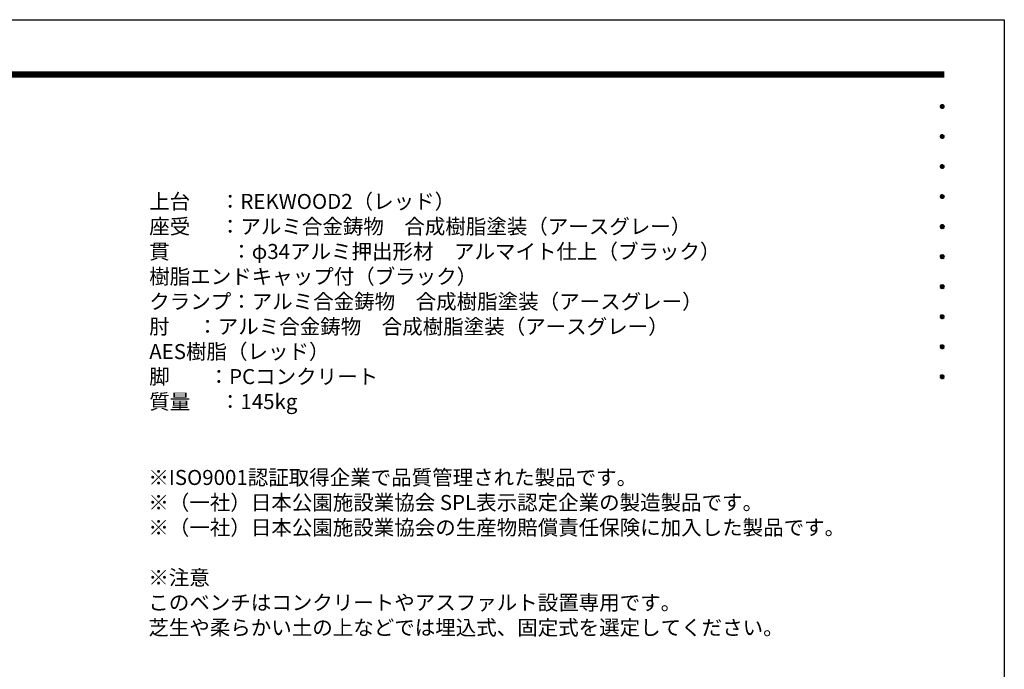
# Model space of a CAD drawing. Extents: x 0 to 6300, y 0 to 4455.
# Drawn here: x 3350 to 6300, y 2508 to 4455 of the extents above; entities that cross this region are included whole.
import ezdxf
from ezdxf.enums import TextEntityAlignment as Align

# ---------------------------------------------------------------- set-up
doc = ezdxf.new("R2010")
doc.units = 0
doc.header["$LTSCALE"] = 4.5
doc.layers.get('0').update_dxf_attribs({"linetype": 'CONTINUOUS'})
doc.layers.get('DEFPOINTS').update_dxf_attribs({"linetype": 'CONTINUOUS'})
doc.layers.add('P_3TEXT', color=60, linetype='CONTINUOUS')
doc.layers.add('P_5DRAWFRAME', color=104, linetype='CONTINUOUS')
doc.styles.add('BIGFONT', font='simplex.shx', dxfattribs={"bigfont": 'bigfont.shx'})

# ---------------------------------------------------------------- blocks, each defined once
blk = doc.blocks.new('DFP3')
at = {"color": 0}
for p, q in [((21.5, 286.6), (408, 286.6)), ((21.5, 286.55), (408, 286.55)), ((21.5, 286.5), (408, 286.5)), ((21.5, 286.45), (408, 286.45)), ((21.5, 286.4), (408, 286.4)), ((408, 286.35), (21.5, 286.35)), ((21.5, 286.3), (408, 286.3)), ((408, 286.25), (21.5, 286.25)), ((21.5, 286.2), (408, 286.2)), ((408, 286.15), (21.5, 286.15)), ((21.5, 286.1), (408, 286.1)), ((21.5, 286.05), (408, 286.05)), ((21.5, 286), (408, 286)), ((21.5, 285.95), (408, 285.95)), ((21.5, 285.9), (408, 285.9)), ((21.5, 285.85), (408, 285.85)), ((21.5, 285.8), (408, 285.8)), ((21.5, 285.75), (408, 285.75)), ((21.5, 285.7), (408, 285.7)), ((408, 285.65), (21.5, 285.65)), ((21.5, 285.6), (408, 285.6)), ((407.2, 279.65), (407.6, 280.05)), ((407.2, 279.65), (407.6, 279.25)), ((407.21, 279.73), (407.52, 280.04)), ((407.21, 279.58), (407.67, 280.04)), ((407.21, 279.72), (407.67, 279.26)), ((407.21, 279.57), (407.52, 279.26)), ((407.22, 279.53), (407.72, 280.03)), ((407.22, 279.77), (407.72, 279.27)), ((407.24, 279.48), (407.77, 280.01)), ((407.24, 279.82), (407.77, 279.29)), ((407.25, 279.84), (407.41, 280)), ((407.25, 279.46), (407.41, 279.3)), ((407.26, 279.43), (407.82, 279.99)), ((407.26, 279.87), (407.82, 279.31)), ((407.29, 279.39), (407.86, 279.96)), ((407.29, 279.91), (407.86, 279.34)), ((407.33, 279.94), (407.89, 279.38)), ((407.33, 279.36), (407.89, 279.92)), ((407.37, 279.98), (407.93, 279.42)), ((407.37, 279.32), (407.93, 279.88)), ((407.41, 280), (407.95, 279.46)), ((407.41, 279.3), (407.95, 279.84)), ((407.46, 280.03), (407.98, 279.51)), ((407.46, 279.27), (407.98, 279.79)), ((407.52, 280.04), (407.99, 279.57)), ((407.52, 279.26), (407.99, 279.73)), ((407.58, 280.05), (408, 279.63)), ((407.58, 279.25), (408, 279.67)), ((407.65, 280.05), (408, 279.7)), ((407.65, 279.25), (408, 279.6)), ((407.75, 280.02), (407.97, 279.8)), ((407.75, 279.28), (407.97, 279.5)), ((407.2, 273.65), (407.6, 274.05)), ((407.2, 273.65), (407.6, 273.25)), ((407.21, 273.73), (407.52, 274.04)), ((407.21, 273.58), (407.67, 274.04)), ((407.21, 273.72), (407.67, 273.26)), ((407.21, 273.57), (407.52, 273.26)), ((407.22, 273.53), (407.72, 274.03)), ((407.22, 273.77), (407.72, 273.27)), ((407.24, 273.48), (407.77, 274.01)), ((407.24, 273.82), (407.77, 273.29)), ((407.25, 273.84), (407.41, 274)), ((407.25, 273.46), (407.41, 273.3)), ((407.26, 273.43), (407.82, 273.99)), ((407.26, 273.87), (407.82, 273.31)), ((407.29, 273.39), (407.86, 273.96)), ((407.29, 273.91), (407.86, 273.34)), ((407.33, 273.94), (407.89, 273.38)), ((407.33, 273.36), (407.89, 273.92)), ((407.37, 273.98), (407.93, 273.42)), ((407.37, 273.32), (407.93, 273.88)), ((407.41, 274), (407.95, 273.46)), ((407.41, 273.3), (407.95, 273.84)), ((407.46, 274.03), (407.98, 273.51)), ((407.46, 273.27), (407.98, 273.79)), ((407.52, 274.04), (407.99, 273.57)), ((407.52, 273.26), (407.99, 273.73)), ((407.58, 274.05), (408, 273.63)), ((407.58, 273.25), (408, 273.67)), ((407.65, 274.05), (408, 273.7)), ((407.65, 273.25), (408, 273.6)), ((407.75, 274.02), (407.97, 273.8)), ((407.75, 273.28), (407.97, 273.5)), ((407.2, 267.65), (407.6, 268.05)), ((407.2, 267.65), (407.6, 267.25)), ((407.21, 267.73), (407.52, 268.04)), ((407.21, 267.58), (407.67, 268.04)), ((407.21, 267.72), (407.67, 267.26)), ((407.21, 267.57), (407.52, 267.26)), ((407.22, 267.53), (407.72, 268.03)), ((407.22, 267.77), (407.72, 267.27)), ((407.24, 267.48), (407.77, 268.01)), ((407.24, 267.82), (407.77, 267.29)), ((407.25, 267.84), (407.41, 268)), ((407.25, 267.46), (407.41, 267.3)), ((407.26, 267.43), (407.82, 267.99)), ((407.26, 267.87), (407.82, 267.31)), ((407.29, 267.39), (407.86, 267.96)), ((407.29, 267.91), (407.86, 267.34)), ((407.33, 267.94), (407.89, 267.38)), ((407.33, 267.36), (407.89, 267.92)), ((407.37, 267.98), (407.93, 267.42)), ((407.37, 267.32), (407.93, 267.88)), ((407.41, 268), (407.95, 267.46)), ((407.41, 267.3), (407.95, 267.84)), ((407.46, 268.03), (407.98, 267.51)), ((407.46, 267.27), (407.98, 267.79)), ((407.52, 268.04), (407.99, 267.57)), ((407.52, 267.26), (407.99, 267.73)), ((407.58, 268.05), (408, 267.63)), ((407.58, 267.25), (408, 267.67)), ((407.65, 268.05), (408, 267.7)), ((407.65, 267.25), (408, 267.6)), ((407.75, 268.02), (407.97, 267.8)), ((407.75, 267.28), (407.97, 267.5)), ((407.2, 261.65), (407.6, 262.05)), ((407.2, 261.65), (407.6, 261.25)), ((407.21, 261.73), (407.52, 262.04)), ((407.21, 261.58), (407.67, 262.04)), ((407.21, 261.72), (407.67, 261.26)), ((407.21, 261.57), (407.52, 261.26)), ((407.22, 261.53), (407.72, 262.03)), ((407.22, 261.77), (407.72, 261.27)), ((407.24, 261.48), (407.77, 262.01)), ((407.24, 261.82), (407.77, 261.29)), ((407.25, 261.84), (407.41, 262)), ((407.26, 261.43), (407.82, 261.99)), ((407.26, 261.87), (407.82, 261.31)), ((407.29, 261.39), (407.86, 261.96)), ((407.29, 261.91), (407.86, 261.34)), ((407.33, 261.94), (407.89, 261.38)), ((407.33, 261.36), (407.89, 261.92)), ((407.37, 261.98), (407.93, 261.42)), ((407.37, 261.32), (407.93, 261.88)), ((407.41, 262), (407.95, 261.46)), ((407.41, 261.3), (407.95, 261.84)), ((407.46, 262.03), (407.98, 261.51)), ((407.46, 261.27), (407.98, 261.79)), ((407.52, 262.04), (407.99, 261.57)), ((407.52, 261.26), (407.99, 261.73)), ((407.58, 262.05), (408, 261.63)), ((407.58, 261.25), (408, 261.67)), ((407.65, 262.05), (408, 261.7)), ((407.65, 261.25), (408, 261.6)), ((407.75, 262.02), (407.97, 261.8)), ((407.25, 261.46), (407.41, 261.3)), ((407.75, 261.28), (407.97, 261.5)), ((407.2, 255.65), (407.6, 256.05)), ((407.2, 255.65), (407.6, 255.25)), ((407.21, 255.73), (407.52, 256.04)), ((407.21, 255.58), (407.67, 256.04)), ((407.21, 255.72), (407.67, 255.26)), ((407.22, 255.53), (407.72, 256.03)), ((407.22, 255.77), (407.72, 255.27)), ((407.24, 255.48), (407.77, 256.01)), ((407.24, 255.82), (407.77, 255.29)), ((407.25, 255.84), (407.41, 256)), ((407.26, 255.43), (407.82, 255.99)), ((407.26, 255.87), (407.82, 255.31)), ((407.29, 255.39), (407.86, 255.96)), ((407.29, 255.91), (407.86, 255.34)), ((407.33, 255.94), (407.89, 255.38)), ((407.33, 255.36), (407.89, 255.92)), ((407.37, 255.98), (407.93, 255.42)), ((407.37, 255.32), (407.93, 255.88)), ((407.41, 256), (407.95, 255.46)), ((407.41, 255.3), (407.95, 255.84)), ((407.46, 256.03), (407.98, 255.51)), ((407.46, 255.27), (407.98, 255.79)), ((407.52, 256.04), (407.99, 255.57)), ((407.52, 255.26), (407.99, 255.73)), ((407.58, 256.05), (408, 255.63)), ((407.58, 255.25), (408, 255.67)), ((407.65, 256.05), (408, 255.7)), ((407.75, 256.02), (407.97, 255.8)), ((407.21, 255.57), (407.52, 255.26)), ((407.25, 255.46), (407.41, 255.3)), ((407.65, 255.25), (408, 255.6)), ((407.75, 255.28), (407.97, 255.5)), ((407.2, 249.65), (407.6, 250.05)), ((407.21, 249.73), (407.52, 250.04)), ((407.21, 249.58), (407.67, 250.04)), ((407.22, 249.53), (407.72, 250.03)), ((407.22, 249.77), (407.72, 249.27)), ((407.24, 249.48), (407.77, 250.01)), ((407.24, 249.82), (407.77, 249.29)), ((407.25, 249.84), (407.41, 250)), ((407.26, 249.43), (407.82, 249.99)), ((407.26, 249.87), (407.82, 249.31)), ((407.29, 249.39), (407.86, 249.96)), ((407.29, 249.91), (407.86, 249.34)), ((407.33, 249.94), (407.89, 249.38)), ((407.33, 249.36), (407.89, 249.92)), ((407.37, 249.98), (407.93, 249.42)), ((407.37, 249.32), (407.93, 249.88)), ((407.41, 250), (407.95, 249.46)), ((407.41, 249.3), (407.95, 249.84)), ((407.46, 250.03), (407.98, 249.51)), ((407.46, 249.27), (407.98, 249.79)), ((407.52, 250.04), (407.99, 249.57)), ((407.52, 249.26), (407.99, 249.73)), ((407.58, 250.05), (408, 249.63)), ((407.65, 250.05), (408, 249.7)), ((407.75, 250.02), (407.97, 249.8)), ((407.2, 249.65), (407.6, 249.25)), ((407.21, 249.72), (407.67, 249.26)), ((407.21, 249.57), (407.52, 249.26)), ((407.25, 249.46), (407.41, 249.3)), ((407.58, 249.25), (408, 249.67)), ((407.65, 249.25), (408, 249.6)), ((407.75, 249.28), (407.97, 249.5)), ((407.2, 243.65), (407.6, 244.05)), ((407.21, 243.73), (407.52, 244.04)), ((407.21, 243.58), (407.67, 244.04)), ((407.22, 243.53), (407.72, 244.03)), ((407.24, 243.48), (407.77, 244.01)), ((407.25, 243.84), (407.41, 244)), ((407.26, 243.43), (407.82, 243.99)), ((407.26, 243.87), (407.82, 243.31)), ((407.29, 243.39), (407.86, 243.96)), ((407.29, 243.91), (407.86, 243.34)), ((407.33, 243.94), (407.89, 243.38)), ((407.33, 243.36), (407.89, 243.92)), ((407.37, 243.98), (407.93, 243.42)), ((407.37, 243.32), (407.93, 243.88)), ((407.41, 244), (407.95, 243.46)), ((407.41, 243.3), (407.95, 243.84)), ((407.46, 244.03), (407.98, 243.51)), ((407.52, 244.04), (407.99, 243.57)), ((407.58, 244.05), (408, 243.63)), ((407.65, 244.05), (408, 243.7)), ((407.75, 244.02), (407.97, 243.8)), ((407.2, 243.65), (407.6, 243.25)), ((407.21, 243.72), (407.67, 243.26)), ((407.21, 243.57), (407.52, 243.26)), ((407.22, 243.77), (407.72, 243.27)), ((407.24, 243.82), (407.77, 243.29)), ((407.25, 243.46), (407.41, 243.3)), ((407.46, 243.27), (407.98, 243.79)), ((407.52, 243.26), (407.99, 243.73)), ((407.58, 243.25), (408, 243.67)), ((407.65, 243.25), (408, 243.6)), ((407.75, 243.28), (407.97, 243.5)), ((407.2, 237.65), (407.6, 238.05)), ((407.21, 237.73), (407.52, 238.04)), ((407.21, 237.58), (407.67, 238.04)), ((407.22, 237.53), (407.72, 238.03)), ((407.24, 237.48), (407.77, 238.01)), ((407.25, 237.84), (407.41, 238)), ((407.26, 237.43), (407.82, 237.99)), ((407.29, 237.39), (407.86, 237.96)), ((407.33, 237.94), (407.89, 237.38)), ((407.37, 237.98), (407.93, 237.42)), ((407.41, 238), (407.95, 237.46)), ((407.46, 238.03), (407.98, 237.51)), ((407.52, 238.04), (407.99, 237.57)), ((407.58, 238.05), (408, 237.63)), ((407.65, 238.05), (408, 237.7)), ((407.75, 238.02), (407.97, 237.8)), ((407.2, 237.65), (407.6, 237.25)), ((407.21, 237.72), (407.67, 237.26)), ((407.21, 237.57), (407.52, 237.26)), ((407.22, 237.77), (407.72, 237.27)), ((407.24, 237.82), (407.77, 237.29)), ((407.25, 237.46), (407.41, 237.3)), ((407.26, 237.87), (407.82, 237.31)), ((407.29, 237.91), (407.86, 237.34)), ((407.33, 237.36), (407.89, 237.92)), ((407.37, 237.32), (407.93, 237.88)), ((407.41, 237.3), (407.95, 237.84)), ((407.46, 237.27), (407.98, 237.79)), ((407.52, 237.26), (407.99, 237.73)), ((407.58, 237.25), (408, 237.67)), ((407.65, 237.25), (408, 237.6)), ((407.75, 237.28), (407.97, 237.5)), ((407.2, 231.65), (407.6, 232.05)), ((407.21, 231.73), (407.52, 232.04)), ((407.21, 231.58), (407.67, 232.04)), ((407.22, 231.53), (407.72, 232.03)), ((407.52, 232.04), (407.99, 231.57)), ((407.58, 232.05), (408, 231.63)), ((407.65, 232.05), (408, 231.7)), ((407.2, 231.65), (407.6, 231.25)), ((407.21, 231.72), (407.67, 231.26)), ((407.21, 231.57), (407.52, 231.26)), ((407.22, 231.77), (407.72, 231.27)), ((407.24, 231.48), (407.77, 232.01)), ((407.24, 231.82), (407.77, 231.29)), ((407.25, 231.84), (407.41, 232)), ((407.25, 231.46), (407.41, 231.3)), ((407.26, 231.43), (407.82, 231.99)), ((407.26, 231.87), (407.82, 231.31)), ((407.29, 231.39), (407.86, 231.96)), ((407.29, 231.91), (407.86, 231.34)), ((407.33, 231.94), (407.89, 231.38)), ((407.33, 231.36), (407.89, 231.92)), ((407.37, 231.98), (407.93, 231.42)), ((407.37, 231.32), (407.93, 231.88)), ((407.41, 232), (407.95, 231.46)), ((407.41, 231.3), (407.95, 231.84)), ((407.46, 232.03), (407.98, 231.51)), ((407.46, 231.27), (407.98, 231.79)), ((407.52, 231.26), (407.99, 231.73)), ((407.58, 231.25), (408, 231.67)), ((407.65, 231.25), (408, 231.6)), ((407.75, 232.02), (407.97, 231.8)), ((407.75, 231.28), (407.97, 231.5)), ((407.2, 225.65), (407.6, 226.05)), ((407.2, 225.65), (407.6, 225.25)), ((407.21, 225.73), (407.52, 226.04)), ((407.21, 225.58), (407.67, 226.04)), ((407.21, 225.72), (407.67, 225.26)), ((407.21, 225.57), (407.52, 225.26)), ((407.22, 225.53), (407.72, 226.03)), ((407.22, 225.77), (407.72, 225.27)), ((407.24, 225.48), (407.77, 226.01)), ((407.24, 225.82), (407.77, 225.29)), ((407.25, 225.84), (407.41, 226)), ((407.25, 225.46), (407.41, 225.3)), ((407.26, 225.43), (407.82, 225.99)), ((407.26, 225.87), (407.82, 225.31)), ((407.29, 225.39), (407.86, 225.96)), ((407.29, 225.91), (407.86, 225.34)), ((407.33, 225.94), (407.89, 225.38)), ((407.33, 225.36), (407.89, 225.92)), ((407.37, 225.98), (407.93, 225.42)), ((407.37, 225.32), (407.93, 225.88)), ((407.41, 226), (407.95, 225.46)), ((407.41, 225.3), (407.95, 225.84)), ((407.46, 226.03), (407.98, 225.51)), ((407.46, 225.27), (407.98, 225.79)), ((407.52, 226.04), (407.99, 225.57)), ((407.52, 225.26), (407.99, 225.73)), ((407.58, 226.05), (408, 225.63)), ((407.58, 225.25), (408, 225.67)), ((407.65, 226.05), (408, 225.7)), ((407.65, 225.25), (408, 225.6)), ((407.75, 226.02), (407.97, 225.8)), ((407.75, 225.28), (407.97, 225.5))]:
    blk.add_line(p, q, dxfattribs=at)
at = {"layer": 'DEFPOINTS', "color": 0}
for p, q in [((0, 297), (420, 297)), ((420, 297), (420, 0))]:
    blk.add_line(p, q, dxfattribs=at)
at = {"color": 83, "ltscale": 0.5, "style": 'BIGFONT', "flags": 8}
for tag, p in [('REV04', (26.47, 27.61)), ('REV03', (26.47, 21.7)), ('REV02', (26.47, 15.58)), ('REV01', (26.47, 10.33))]:
    blk.add_attdef(tag, text='', height=2, dxfattribs=at).set_placement(p, align=Align.BOTTOM_LEFT)
for tag, p in [('REVD4', (80.98, 27.61)), ('R4D', (92.67, 27.61)), ('R4C', (101.8, 27.61)), ('R4A', (110.92, 27.61)), ('REVD3', (80.98, 21.7)), ('R3D', (92.67, 21.7)), ('R3C', (101.8, 21.7)), ('R3A', (110.92, 21.7)), ('REVD2', (80.98, 15.58)), ('R2D', (92.67, 15.58)), ('R2C', (101.8, 15.58)), ('R2A', (110.92, 15.58)), ('REVD1', (80.98, 10.33)), ('R1D', (92.67, 10.33)), ('R1C', (101.8, 10.33)), ('R1A', (110.92, 10.33))]:
    blk.add_attdef(tag, text='', height=2, dxfattribs=at).set_placement(p, align=Align.BOTTOM_CENTER)
at = {"color": 83, "style": 'BIGFONT'}
for tag, height, p in [('PROJECT1', 4, (283.38, 25.6)), ('DATE', 3, (344.68, 25.84)), ('SCALE', 3, (379.68, 25.84)), ('PROJECT2', 4, (284.2, 17.84)), ('PROJECT3', 4, (284.2, 10.57)), ('DWGNO', 3, (358.68, 10.57))]:
    blk.add_attdef(tag, text='', height=height, dxfattribs=at).set_placement(p, align=Align.BOTTOM_CENTER)

msp = doc.modelspace()

# ---------------------------------------------------------------- block references
at = {"layer": 'P_5DRAWFRAME', "xscale": 15, "yscale": 15, "zscale": 15}
msp.add_blockref('DFP3', (0, 0), dxfattribs=at)

# ---------------------------------------------------------------- texts
at = {"layer": 'P_3TEXT', "char_height": 45, "attachment_point": 1, "style": 'BIGFONT'}
for s, insert in [('上台\u3000  ：REKWOOD2（レッド）\\P座受\u3000  ：アルミ合金鋳物\u3000合成樹脂塗装（アースグレー）\\P貫\u3000\u3000\u3000：φ34アルミ押出形材\u3000アルマイト仕上（ブラック）\\P\u3000\u3000\u3000\u3000\u3000樹脂エンドキャップ付（ブラック）\\Pクランプ：アルミ合金鋳物\u3000合成樹脂塗装（アースグレー）\\P肘      ：アルミ合金鋳物\u3000合成樹脂塗装（アースグレー）\\P          AES樹脂（レッド）\\P脚\u3000    ：PCコンクリート\\P質量\u3000  ：145kg', (3738.61, 3932.68)), ('※ISO9001認証取得企業で品質管理された製品です。\\P※（一社）日本公園施設業協会 SPL表示認定企業の製造製品です。\\P※（一社）日本公園施設業協会の生産物賠償責任保険に加入した製品です。\\P\\P※注意\\Pこのベンチはコンクリートやアスファルト設置専用です。\\P芝生や柔らかい土の上などでは埋込式、固定式を選定してください。', (3735.82, 3105.26))]:
    msp.add_mtext(s, dxfattribs=dict(at, insert=insert))

doc.saveas('drawing.dxf')
